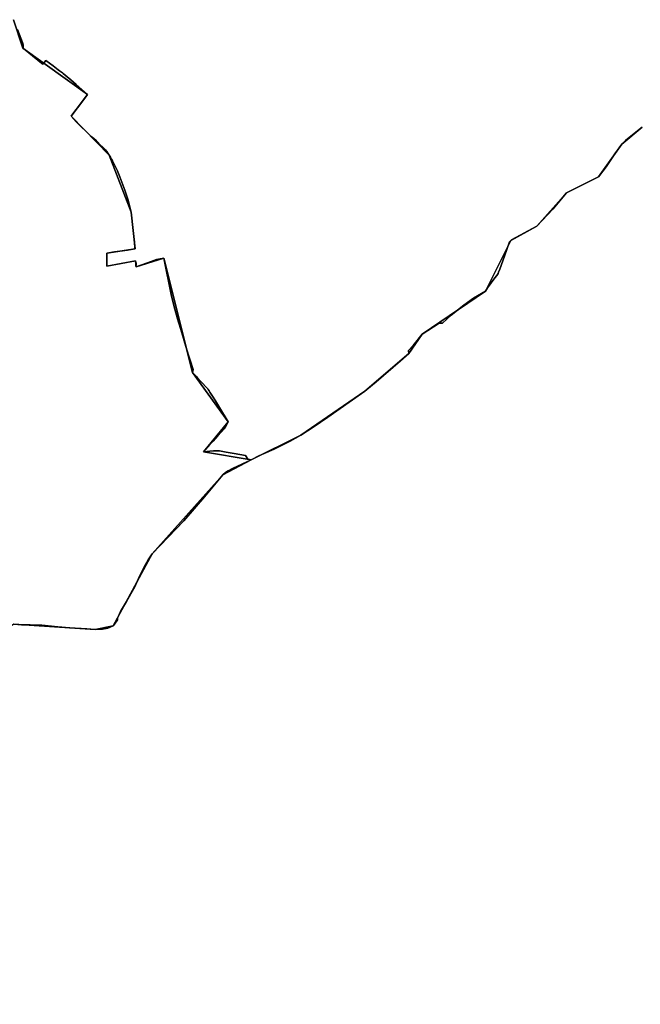
# Model space of a CAD drawing. Units: inches. Extents: x 48930 to 106139, y 57015 to 138759.
# Drawn here: x 64012 to 65720, y 84998 to 87708 of the extents above; entities that cross this region are included whole.
import ezdxf

# ---------------------------------------------------------------- set-up
doc = ezdxf.new("R2010")
doc.units = ezdxf.units.IN
doc.header["$MEASUREMENT"] = 0
for name, color, linetype in [('LIMADM_CANTONS', 10, 'Continuous'), ('LIMADM_COMM_CADASTRALES', 10, 'Continuous'), ('LIMADM_COMMUNES', 10, 'Continuous'), ('LIMADM_DISTRICTS', 10, 'Continuous'), ('LIMADM_GEN_CANTONS', 10, 'Continuous'), ('LIMADM_GEN_COMM_CADASTRALES', 10, 'Continuous'), ('LIMADM_GEN_COMMUNES', 10, 'Continuous'), ('LIMADM_GEN_DISTRICTS', 10, 'Continuous'), ('LIMADM_GEN_SECTIONS', 10, 'Continuous'), ('LIMADM_JUDICIAIRE', 10, 'Continuous'), ('LIMADM_LEGISLATIVE', 10, 'Continuous'), ('LIMADM_SECTIONS', 10, 'Continuous')]:
    doc.layers.add(name, color=color, linetype=linetype)

# ---------------------------------------------------------------- blocks, each defined once
blk = doc.blocks.new('limadmin_ACAD_1_FMEBLOCK28')
at = {"layer": 'LIMADM_COMMUNES'}
blk.add_lwpolyline([(2020.8165, 2800.0355), (2002.6345, 2785.9825), (1974.3525, 2763.5605), (1964.5885, 2753.6135), (1945.5655, 2726.4545), (1921.6535, 2690.8085), (1900.4835, 2663.4795), (1812.6595, 2619.4085), (1774.8955, 2574.3975), (1730.9945, 2527.3775), (1661.1255, 2490.1665), (1658.9525, 2488.4205), (1657.2455, 2486.6735), (1655.7715, 2484.4185), (1641.6615, 2444.7535), (1628.7045, 2409.0965), (1625.4495, 2401.0405), (1623.7425, 2397.2565), (1620.4065, 2392.1625), (1615.3875, 2385.8055), (1594.8275, 2358.0105), (1589.5235, 2349.3115), (1556.6025, 2329.8305), (1529.4595, 2310.7755), (1495.2055, 2282.8865), (1470.6325, 2260.5225), (1461.3795, 2260.7355), (1415.4145, 2230.6775), (1390.6195, 2199.4135), (1377.6365, 2186.0295), (1378.3795, 2177.6575), (1355.2715, 2157.1515), (1288.7205, 2098.9485), (1257.2945, 2073.2505), (1155.1345, 2002.2845), (1114.7125, 1974.1935), (1080.9085, 1952.6395), (1052.1515, 1936.4265), (1007.6915, 1913.9355), (965.5615, 1895.5055), (944.0915, 1885.0855), (892.6875, 1861.2555), (880.7825, 1854.8385), (874.2145, 1850.0895), (866.6885, 1843.1585), (815.6895, 1782.7765), (758.9505, 1717.2795), (716.2795, 1671.9055), (672.1365, 1626.0645), (661.0525, 1609.6375), (650.1065, 1590.1295), (637.3805, 1564.4605), (623.8615, 1534.7695), (601.4205, 1494.7275), (584.8255, 1467.1465), (576.3125, 1449.0845), (576.1495, 1444.5935), (568.4345, 1432.3535), (564.2075, 1427.7925), (550.3425, 1421.6245), (535.6195, 1418.6755), (515.0355, 1417.8705), (492.5945, 1419.3455), (444.8955, 1422.1615), (412.0195, 1424.9765), (368.3575, 1429.4015), (336.0525, 1430.6075), (312.0385, 1430.8755), (291.7525, 1432.2535)], dxfattribs=at)
blk = doc.blocks.new('limadmin_ACAD_1_FMEBLOCK83')
at = {"layer": 'LIMADM_COMMUNES'}
blk.add_lwpolyline([(-1289.65, -2138.557), (-1269.364, -2139.935), (-1245.35, -2140.203), (-1213.045, -2141.409), (-1169.383, -2145.834), (-1136.507, -2148.649), (-1088.808, -2151.465), (-1066.367, -2152.94), (-1045.783, -2152.135), (-1031.06, -2149.186), (-1017.195, -2143.018), (-1012.968, -2138.457), (-1005.253, -2126.217), (-1005.09, -2121.726), (-996.577, -2103.664), (-979.982, -2076.083), (-957.541, -2036.041), (-944.022, -2006.35), (-931.296, -1980.681), (-920.35, -1961.173), (-909.266, -1944.746), (-865.123, -1898.905), (-822.452, -1853.531), (-765.713, -1788.034), (-714.714, -1727.652), (-707.188, -1720.721), (-700.62, -1715.972), (-688.715, -1709.555), (-637.311, -1685.725), (-615.841, -1675.305), (-573.711, -1656.875), (-529.251, -1634.384), (-500.494, -1618.171), (-466.69, -1596.617), (-426.268, -1568.526), (-324.108, -1497.56), (-292.682, -1471.862), (-226.131, -1413.659), (-203.023, -1393.153), (-203.766, -1384.781), (-190.783, -1371.397), (-165.988, -1340.133), (-120.023, -1310.075), (-110.77, -1310.288), (-86.197, -1287.924), (-51.943, -1260.035), (-24.8, -1240.98), (8.121, -1221.499), (13.425, -1212.8), (33.985, -1185.005), (39.004, -1178.648), (42.34, -1173.554), (44.047, -1169.77), (47.302, -1161.714), (60.259, -1126.057), (74.369, -1086.392), (75.843, -1084.137), (77.55, -1082.39), (79.723, -1080.644), (149.592, -1043.433), (193.493, -996.413), (231.257, -951.402), (319.081, -907.331), (340.251, -880.002), (364.163, -844.356), (383.186, -817.197), (392.95, -807.25), (421.232, -784.828), (439.414, -770.775)], dxfattribs=at)

msp = doc.modelspace()

# ---------------------------------------------------------------- linework, layer by layer
at = {"layer": 'LIMADM_CANTONS'}
for points in [[(63996.7, 86044.067), (64016.986, 86042.689), (64041, 86042.421), (64073.305, 86041.215), (64116.967, 86036.79), (64149.843, 86033.975), (64197.542, 86031.159), (64219.983, 86029.684), (64240.567, 86030.489), (64255.29, 86033.438), (64269.155, 86039.606), (64273.382, 86044.167), (64281.097, 86056.407), (64281.26, 86060.898), (64289.773, 86078.96), (64306.368, 86106.541), (64328.809, 86146.583), (64342.328, 86176.274), (64355.054, 86201.943), (64366, 86221.451), (64377.084, 86237.878), (64421.227, 86283.719), (64463.898, 86329.093), (64520.637, 86394.59), (64571.636, 86454.972), (64579.162, 86461.903), (64585.73, 86466.652), (64597.635, 86473.069), (64649.039, 86496.899), (64670.509, 86507.319), (64712.639, 86525.749), (64757.099, 86548.24), (64785.856, 86564.453), (64819.66, 86586.007), (64860.082, 86614.098), (64962.242, 86685.064), (64993.668, 86710.762), (65060.219, 86768.965), (65083.327, 86789.471), (65082.584, 86797.843), (65095.567, 86811.227), (65120.362, 86842.491), (65166.327, 86872.549), (65175.58, 86872.336), (65200.153, 86894.7), (65234.407, 86922.589), (65261.55, 86941.644), (65294.471, 86961.125), (65299.775, 86969.824), (65320.335, 86997.619), (65325.354, 87003.976), (65328.69, 87009.07), (65330.397, 87012.854), (65333.652, 87020.91), (65346.609, 87056.567), (65360.719, 87096.232), (65362.193, 87098.487), (65363.9, 87100.234), (65366.073, 87101.98), (65435.942, 87139.191), (65479.843, 87186.211), (65517.607, 87231.222), (65605.431, 87275.293), (65626.601, 87302.622), (65650.513, 87338.268), (65669.536, 87365.427), (65679.3, 87375.374), (65707.582, 87397.796), (65725.764, 87411.849)], [(65725.764, 87411.849), (65707.582, 87397.796), (65679.3, 87375.374), (65669.536, 87365.427), (65650.513, 87338.268), (65626.601, 87302.622), (65605.431, 87275.293), (65517.607, 87231.222), (65479.843, 87186.211), (65435.942, 87139.191), (65366.073, 87101.98), (65363.9, 87100.234), (65362.193, 87098.487), (65360.719, 87096.232), (65346.609, 87056.567), (65333.652, 87020.91), (65330.397, 87012.854), (65328.69, 87009.07), (65325.354, 87003.976), (65320.335, 86997.619), (65299.775, 86969.824), (65294.471, 86961.125), (65261.55, 86941.644), (65234.407, 86922.589), (65200.153, 86894.7), (65175.58, 86872.336), (65166.327, 86872.549), (65120.362, 86842.491), (65095.567, 86811.227), (65082.584, 86797.843), (65083.327, 86789.471), (65060.219, 86768.965), (64993.668, 86710.762), (64962.242, 86685.064), (64860.082, 86614.098), (64819.66, 86586.007), (64785.856, 86564.453), (64757.099, 86548.24), (64712.639, 86525.749), (64670.509, 86507.319), (64649.039, 86496.899), (64597.635, 86473.069), (64585.73, 86466.652), (64579.162, 86461.903), (64571.636, 86454.972), (64520.637, 86394.59), (64463.898, 86329.093), (64421.227, 86283.719), (64377.084, 86237.878), (64366, 86221.451), (64355.054, 86201.943), (64342.328, 86176.274), (64328.809, 86146.583), (64306.368, 86106.541), (64289.773, 86078.96), (64281.26, 86060.898), (64281.097, 86056.407), (64273.382, 86044.167), (64269.155, 86039.606), (64255.29, 86033.438), (64240.567, 86030.489), (64219.983, 86029.684), (64197.542, 86031.159), (64149.843, 86033.975), (64116.967, 86036.79), (64073.305, 86041.215), (64041, 86042.421), (64016.986, 86042.689), (63996.7, 86044.067)]]:
    msp.add_lwpolyline(points, dxfattribs=at)
at = {"layer": 'LIMADM_COMM_CADASTRALES'}
for points in [[(63996.7, 86044.067), (64016.986, 86042.689), (64041, 86042.421), (64073.305, 86041.215), (64116.967, 86036.79), (64149.843, 86033.975), (64197.542, 86031.159), (64219.983, 86029.684), (64240.567, 86030.489), (64255.29, 86033.438), (64269.155, 86039.606), (64273.382, 86044.167), (64281.097, 86056.407), (64281.26, 86060.898), (64289.773, 86078.96), (64306.368, 86106.541), (64328.809, 86146.583), (64342.328, 86176.274), (64355.054, 86201.943), (64366, 86221.451), (64377.084, 86237.878), (64421.227, 86283.719), (64463.898, 86329.093), (64520.637, 86394.59), (64571.636, 86454.972), (64579.162, 86461.903), (64585.73, 86466.652), (64597.635, 86473.069), (64649.039, 86496.899), (64670.509, 86507.319), (64712.639, 86525.749), (64757.099, 86548.24), (64785.856, 86564.453), (64819.66, 86586.007), (64860.082, 86614.098), (64962.242, 86685.064), (64993.668, 86710.762), (65060.219, 86768.965), (65083.327, 86789.471), (65082.584, 86797.843), (65095.567, 86811.227), (65120.362, 86842.491), (65166.327, 86872.549), (65175.58, 86872.336), (65200.153, 86894.7), (65234.407, 86922.589), (65261.55, 86941.644), (65294.471, 86961.125), (65299.775, 86969.824), (65320.335, 86997.619), (65325.354, 87003.976), (65328.69, 87009.07), (65330.397, 87012.854), (65333.652, 87020.91), (65346.609, 87056.567), (65360.719, 87096.232), (65362.193, 87098.487), (65363.9, 87100.234), (65366.073, 87101.98), (65435.942, 87139.191), (65479.843, 87186.211), (65517.607, 87231.222), (65605.431, 87275.293), (65626.601, 87302.622), (65650.513, 87338.268), (65669.536, 87365.427), (65679.3, 87375.374), (65707.582, 87397.796), (65725.764, 87411.849)], [(65725.764, 87411.849), (65707.582, 87397.796), (65679.3, 87375.374), (65669.536, 87365.427), (65650.513, 87338.268), (65626.601, 87302.622), (65605.431, 87275.293), (65517.607, 87231.222), (65479.843, 87186.211), (65435.942, 87139.191), (65366.073, 87101.98), (65363.9, 87100.234), (65362.193, 87098.487), (65360.719, 87096.232), (65346.609, 87056.567), (65333.652, 87020.91), (65330.397, 87012.854), (65328.69, 87009.07), (65325.354, 87003.976), (65320.335, 86997.619), (65299.775, 86969.824), (65294.471, 86961.125), (65261.55, 86941.644), (65234.407, 86922.589), (65200.153, 86894.7), (65175.58, 86872.336), (65166.327, 86872.549), (65120.362, 86842.491), (65095.567, 86811.227), (65082.584, 86797.843), (65083.327, 86789.471), (65060.219, 86768.965), (64993.668, 86710.762), (64962.242, 86685.064), (64860.082, 86614.098), (64819.66, 86586.007), (64785.856, 86564.453), (64757.099, 86548.24), (64712.639, 86525.749), (64670.509, 86507.319), (64649.039, 86496.899), (64597.635, 86473.069), (64585.73, 86466.652), (64579.162, 86461.903), (64571.636, 86454.972), (64520.637, 86394.59), (64463.898, 86329.093), (64421.227, 86283.719), (64377.084, 86237.878), (64366, 86221.451), (64355.054, 86201.943), (64342.328, 86176.274), (64328.809, 86146.583), (64306.368, 86106.541), (64289.773, 86078.96), (64281.26, 86060.898), (64281.097, 86056.407), (64273.382, 86044.167), (64269.155, 86039.606), (64255.29, 86033.438), (64240.567, 86030.489), (64219.983, 86029.684), (64197.542, 86031.159), (64149.843, 86033.975), (64116.967, 86036.79), (64073.305, 86041.215), (64041, 86042.421), (64016.986, 86042.689), (63996.7, 86044.067)]]:
    msp.add_lwpolyline(points, dxfattribs=at)
at = {"layer": 'LIMADM_DISTRICTS'}
msp.add_lwpolyline([(63996.7, 86044.067), (64016.986, 86042.689), (64041, 86042.421), (64073.305, 86041.215), (64116.967, 86036.79), (64149.843, 86033.975), (64197.542, 86031.159), (64219.983, 86029.684), (64240.567, 86030.489), (64255.29, 86033.438), (64269.155, 86039.606), (64273.382, 86044.167), (64281.097, 86056.407), (64281.26, 86060.898), (64289.773, 86078.96), (64306.368, 86106.541), (64328.809, 86146.583), (64342.328, 86176.274), (64355.054, 86201.943), (64366, 86221.451), (64377.084, 86237.878), (64421.227, 86283.719), (64463.898, 86329.093), (64520.637, 86394.59), (64571.636, 86454.972), (64579.162, 86461.903), (64585.73, 86466.652), (64597.635, 86473.069), (64649.039, 86496.899), (64670.509, 86507.319), (64712.639, 86525.749), (64757.099, 86548.24), (64785.856, 86564.453), (64819.66, 86586.007), (64860.082, 86614.098), (64962.242, 86685.064), (64993.668, 86710.762), (65060.219, 86768.965), (65083.327, 86789.471), (65082.584, 86797.843), (65095.567, 86811.227), (65120.362, 86842.491), (65166.327, 86872.549), (65175.58, 86872.336), (65200.153, 86894.7), (65234.407, 86922.589), (65261.55, 86941.644), (65294.471, 86961.125), (65299.775, 86969.824), (65320.335, 86997.619), (65325.354, 87003.976), (65328.69, 87009.07), (65330.397, 87012.854), (65333.652, 87020.91), (65346.609, 87056.567), (65360.719, 87096.232), (65362.193, 87098.487), (65363.9, 87100.234), (65366.073, 87101.98), (65435.942, 87139.191), (65479.843, 87186.211), (65517.607, 87231.222), (65605.431, 87275.293), (65626.601, 87302.622), (65650.513, 87338.268), (65669.536, 87365.427), (65679.3, 87375.374), (65707.582, 87397.796), (65725.764, 87411.849)], dxfattribs=at)
msp.add_lwpolyline([(63996.7, 86044.067), (64016.986, 86042.689), (64041, 86042.421), (64073.305, 86041.215), (64116.967, 86036.79), (64149.843, 86033.975), (64197.542, 86031.159), (64219.983, 86029.684), (64240.567, 86030.489), (64255.29, 86033.438), (64269.155, 86039.606), (64273.382, 86044.167), (64281.097, 86056.407), (64281.26, 86060.898), (64289.773, 86078.96), (64306.368, 86106.541), (64328.809, 86146.583), (64342.328, 86176.274), (64355.054, 86201.943), (64366, 86221.451), (64377.084, 86237.878), (64421.227, 86283.719), (64463.898, 86329.093), (64520.637, 86394.59), (64571.636, 86454.972), (64579.162, 86461.903), (64585.73, 86466.652), (64597.635, 86473.069), (64649.039, 86496.899), (64670.509, 86507.319), (64712.639, 86525.749), (64757.099, 86548.24), (64785.856, 86564.453), (64819.66, 86586.007), (64860.082, 86614.098), (64962.242, 86685.064), (64993.668, 86710.762), (65060.219, 86768.965), (65083.327, 86789.471), (65082.584, 86797.843), (65095.567, 86811.227), (65120.362, 86842.491), (65166.327, 86872.549), (65175.58, 86872.336), (65200.153, 86894.7), (65234.407, 86922.589), (65261.55, 86941.644), (65294.471, 86961.125), (65299.775, 86969.824), (65320.335, 86997.619), (65325.354, 87003.976), (65328.69, 87009.07), (65330.397, 87012.854), (65333.652, 87020.91), (65346.609, 87056.567), (65360.719, 87096.232), (65362.193, 87098.487), (65363.9, 87100.234), (65366.073, 87101.98), (65435.942, 87139.191), (65479.843, 87186.211), (65517.607, 87231.222), (65605.431, 87275.293), (65626.601, 87302.622), (65650.513, 87338.268), (65669.536, 87365.427), (65679.3, 87375.374), (65707.582, 87397.796), (65725.764, 87411.849)], dxfattribs=at)
at = {"layer": 'LIMADM_GEN_CANTONS'}
for points in [[(63996.7, 86044.067), (64219.983, 86029.684), (64269.155, 86039.606), (64377.084, 86237.878), (64571.636, 86454.972), (64649.039, 86496.899), (64785.856, 86564.453), (64962.242, 86685.064), (65083.327, 86789.471), (65120.362, 86842.491), (65294.471, 86961.125), (65363.9, 87100.234), (65435.942, 87139.191), (65517.607, 87231.222), (65605.431, 87275.293), (65669.536, 87365.427), (65725.764, 87411.849)], [(65725.764, 87411.849), (65669.536, 87365.427), (65605.431, 87275.293), (65517.607, 87231.222), (65435.942, 87139.191), (65363.9, 87100.234), (65294.471, 86961.125), (65120.362, 86842.491), (65083.327, 86789.471), (64962.242, 86685.064), (64785.856, 86564.453), (64649.039, 86496.899), (64571.636, 86454.972), (64377.084, 86237.878), (64269.155, 86039.606), (64219.983, 86029.684), (63996.7, 86044.067)]]:
    msp.add_lwpolyline(points, dxfattribs=at)
at = {"layer": 'LIMADM_GEN_COMM_CADASTRALES'}
for points in [[(65725.764, 87411.849), (65669.536, 87365.427), (65605.431, 87275.293), (65517.607, 87231.222), (65435.942, 87139.191), (65363.9, 87100.234), (65294.471, 86961.125), (65120.362, 86842.491), (65083.327, 86789.471), (64962.242, 86685.064), (64785.856, 86564.453), (64649.039, 86496.899), (64571.636, 86454.972), (64377.084, 86237.878), (64269.155, 86039.606), (64219.983, 86029.684), (63996.7, 86044.067), (63781.776, 85900.048), (63329.249, 85507.626), (62981.075, 85355.774), (62773.462, 85291.036), (62813.983, 85105.938), (62926.654, 85008.564), (63028.69, 84955.342)], [(63996.7, 86044.067), (64219.983, 86029.684), (64269.155, 86039.606), (64377.084, 86237.878), (64571.636, 86454.972), (64649.039, 86496.899), (64785.856, 86564.453), (64962.242, 86685.064), (65083.327, 86789.471), (65120.362, 86842.491), (65294.471, 86961.125), (65363.9, 87100.234), (65435.942, 87139.191), (65517.607, 87231.222), (65605.431, 87275.293), (65669.536, 87365.427), (65725.764, 87411.849)]]:
    msp.add_lwpolyline(points, dxfattribs=at)
at = {"layer": 'LIMADM_GEN_COMMUNES'}
for points in [[(65725.764, 87411.849), (65669.536, 87365.427), (65605.431, 87275.293), (65517.607, 87231.222), (65435.942, 87139.191), (65363.9, 87100.234), (65294.471, 86961.125), (65120.362, 86842.491), (65083.327, 86789.471), (64962.242, 86685.064), (64785.856, 86564.453), (64649.039, 86496.899), (64571.636, 86454.972), (64377.084, 86237.878), (64269.155, 86039.606), (64219.983, 86029.684), (63996.7, 86044.067)], [(63996.7, 86044.067), (64219.983, 86029.684), (64269.155, 86039.606), (64377.084, 86237.878), (64571.636, 86454.972), (64649.039, 86496.899), (64785.856, 86564.453), (64962.242, 86685.064), (65083.327, 86789.471), (65120.362, 86842.491), (65294.471, 86961.125), (65363.9, 87100.234), (65435.942, 87139.191), (65517.607, 87231.222), (65605.431, 87275.293), (65669.536, 87365.427), (65725.764, 87411.849)]]:
    msp.add_lwpolyline(points, dxfattribs=at)
at = {"layer": 'LIMADM_GEN_DISTRICTS'}
for points in [[(63996.7, 86044.067), (64219.983, 86029.684), (64269.155, 86039.606), (64377.084, 86237.878), (64571.636, 86454.972), (64649.039, 86496.899), (64785.856, 86564.453), (64962.242, 86685.064), (65083.327, 86789.471), (65120.362, 86842.491), (65294.471, 86961.125), (65363.9, 87100.234), (65435.942, 87139.191), (65517.607, 87231.222), (65605.431, 87275.293), (65669.536, 87365.427), (65725.764, 87411.849)], [(65725.764, 87411.849), (65669.536, 87365.427), (65605.431, 87275.293), (65517.607, 87231.222), (65435.942, 87139.191), (65363.9, 87100.234), (65294.471, 86961.125), (65120.362, 86842.491), (65083.327, 86789.471), (64962.242, 86685.064), (64785.856, 86564.453), (64649.039, 86496.899), (64571.636, 86454.972), (64377.084, 86237.878), (64269.155, 86039.606), (64219.983, 86029.684), (63996.7, 86044.067)]]:
    msp.add_lwpolyline(points, dxfattribs=at)
at = {"layer": 'LIMADM_GEN_SECTIONS'}
for points in [[(63994.898, 87707.76), (64021.335, 87629.617), (64199.363, 87501.662), (64154.202, 87442.688), (64258.644, 87334.99), (64318.913, 87178.207), (64329.854, 87076.81), (64251.977, 87065.568), (64252.441, 87029.52), (64331.276, 87044.536), (64332.811, 87027.462), (64408.912, 87051.273), (64488.016, 86736.581), (64585.806, 86600.764), (64517.936, 86518.577), (64649.039, 86496.899), (64785.856, 86564.453), (64962.242, 86685.064), (65083.327, 86789.471), (65120.362, 86842.491), (65294.471, 86961.125), (65363.9, 87100.234), (65435.942, 87139.191), (65517.607, 87231.222), (65605.431, 87275.293), (65669.536, 87365.427), (65725.764, 87411.849)], [(63996.7, 86044.067), (64219.983, 86029.684), (64269.155, 86039.606), (64377.084, 86237.878), (64571.636, 86454.972), (64649.039, 86496.899), (64517.936, 86518.577), (64585.806, 86600.764), (64488.016, 86736.581), (64408.912, 87051.273), (64332.811, 87027.462), (64331.276, 87044.536), (64252.441, 87029.52), (64251.977, 87065.568), (64329.854, 87076.81), (64318.913, 87178.207), (64258.644, 87334.99), (64154.202, 87442.688), (64199.363, 87501.662), (64021.335, 87629.617), (63994.898, 87707.76)], [(65725.764, 87411.849), (65669.536, 87365.427), (65605.431, 87275.293), (65517.607, 87231.222), (65435.942, 87139.191), (65363.9, 87100.234), (65294.471, 86961.125), (65120.362, 86842.491), (65083.327, 86789.471), (64962.242, 86685.064), (64785.856, 86564.453), (64649.039, 86496.899), (64571.636, 86454.972), (64377.084, 86237.878), (64269.155, 86039.606), (64219.983, 86029.684), (63996.7, 86044.067), (63781.776, 85900.048), (63329.249, 85507.626), (62981.075, 85355.774), (62773.462, 85291.036), (62813.983, 85105.938), (62926.654, 85008.564), (63028.69, 84955.342)]]:
    msp.add_lwpolyline(points, dxfattribs=at)
at = {"layer": 'LIMADM_JUDICIAIRE'}
for points in [[(63996.7, 86044.067), (64016.986, 86042.689), (64041, 86042.421), (64073.305, 86041.215), (64116.967, 86036.79), (64149.843, 86033.975), (64197.542, 86031.159), (64219.983, 86029.684), (64240.567, 86030.489), (64255.29, 86033.438), (64269.155, 86039.606), (64273.382, 86044.167), (64281.097, 86056.407), (64281.26, 86060.898), (64289.773, 86078.96), (64306.368, 86106.541), (64328.809, 86146.583), (64342.328, 86176.274), (64355.054, 86201.943), (64366, 86221.451), (64377.084, 86237.878), (64421.227, 86283.719), (64463.898, 86329.093), (64520.637, 86394.59), (64571.636, 86454.972), (64579.162, 86461.903), (64585.73, 86466.652), (64597.635, 86473.069), (64649.039, 86496.899), (64670.509, 86507.319), (64712.639, 86525.749), (64757.099, 86548.24), (64785.856, 86564.453), (64819.66, 86586.007), (64860.082, 86614.098), (64962.242, 86685.064), (64993.668, 86710.762), (65060.219, 86768.965), (65083.327, 86789.471), (65082.584, 86797.843), (65095.567, 86811.227), (65120.362, 86842.491), (65166.327, 86872.549), (65175.58, 86872.336), (65200.153, 86894.7), (65234.407, 86922.589), (65261.55, 86941.644), (65294.471, 86961.125), (65299.775, 86969.824), (65320.335, 86997.619), (65325.354, 87003.976), (65328.69, 87009.07), (65330.397, 87012.854), (65333.652, 87020.91), (65346.609, 87056.567), (65360.719, 87096.232), (65362.193, 87098.487), (65363.9, 87100.234), (65366.073, 87101.98), (65435.942, 87139.191), (65479.843, 87186.211), (65517.607, 87231.222), (65605.431, 87275.293), (65626.601, 87302.622), (65650.513, 87338.268), (65669.536, 87365.427), (65679.3, 87375.374), (65707.582, 87397.796), (65725.764, 87411.849)], [(65725.764, 87411.849), (65707.582, 87397.796), (65679.3, 87375.374), (65669.536, 87365.427), (65650.513, 87338.268), (65626.601, 87302.622), (65605.431, 87275.293), (65517.607, 87231.222), (65479.843, 87186.211), (65435.942, 87139.191), (65366.073, 87101.98), (65363.9, 87100.234), (65362.193, 87098.487), (65360.719, 87096.232), (65346.609, 87056.567), (65333.652, 87020.91), (65330.397, 87012.854), (65328.69, 87009.07), (65325.354, 87003.976), (65320.335, 86997.619), (65299.775, 86969.824), (65294.471, 86961.125), (65261.55, 86941.644), (65234.407, 86922.589), (65200.153, 86894.7), (65175.58, 86872.336), (65166.327, 86872.549), (65120.362, 86842.491), (65095.567, 86811.227), (65082.584, 86797.843), (65083.327, 86789.471), (65060.219, 86768.965), (64993.668, 86710.762), (64962.242, 86685.064), (64860.082, 86614.098), (64819.66, 86586.007), (64785.856, 86564.453), (64757.099, 86548.24), (64712.639, 86525.749), (64670.509, 86507.319), (64649.039, 86496.899), (64597.635, 86473.069), (64585.73, 86466.652), (64579.162, 86461.903), (64571.636, 86454.972), (64520.637, 86394.59), (64463.898, 86329.093), (64421.227, 86283.719), (64377.084, 86237.878), (64366, 86221.451), (64355.054, 86201.943), (64342.328, 86176.274), (64328.809, 86146.583), (64306.368, 86106.541), (64289.773, 86078.96), (64281.26, 86060.898), (64281.097, 86056.407), (64273.382, 86044.167), (64269.155, 86039.606), (64255.29, 86033.438), (64240.567, 86030.489), (64219.983, 86029.684), (64197.542, 86031.159), (64149.843, 86033.975), (64116.967, 86036.79), (64073.305, 86041.215), (64041, 86042.421), (64016.986, 86042.689), (63996.7, 86044.067)]]:
    msp.add_lwpolyline(points, dxfattribs=at)
at = {"layer": 'LIMADM_LEGISLATIVE'}
for points in [[(63996.7, 86044.067), (64016.986, 86042.689), (64041, 86042.421), (64073.305, 86041.215), (64116.967, 86036.79), (64149.843, 86033.975), (64197.542, 86031.159), (64219.983, 86029.684), (64240.567, 86030.489), (64255.29, 86033.438), (64269.155, 86039.606), (64273.382, 86044.167), (64281.097, 86056.407), (64281.26, 86060.898), (64289.773, 86078.96), (64306.368, 86106.541), (64328.809, 86146.583), (64342.328, 86176.274), (64355.054, 86201.943), (64366, 86221.451), (64377.084, 86237.878), (64421.227, 86283.719), (64463.898, 86329.093), (64520.637, 86394.59), (64571.636, 86454.972), (64579.162, 86461.903), (64585.73, 86466.652), (64597.635, 86473.069), (64649.039, 86496.899), (64670.509, 86507.319), (64712.639, 86525.749), (64757.099, 86548.24), (64785.856, 86564.453), (64819.66, 86586.007), (64860.082, 86614.098), (64962.242, 86685.064), (64993.668, 86710.762), (65060.219, 86768.965), (65083.327, 86789.471), (65082.584, 86797.843), (65095.567, 86811.227), (65120.362, 86842.491), (65166.327, 86872.549), (65175.58, 86872.336), (65200.153, 86894.7), (65234.407, 86922.589), (65261.55, 86941.644), (65294.471, 86961.125), (65299.775, 86969.824), (65320.335, 86997.619), (65325.354, 87003.976), (65328.69, 87009.07), (65330.397, 87012.854), (65333.652, 87020.91), (65346.609, 87056.567), (65360.719, 87096.232), (65362.193, 87098.487), (65363.9, 87100.234), (65366.073, 87101.98), (65435.942, 87139.191), (65479.843, 87186.211), (65517.607, 87231.222), (65605.431, 87275.293), (65626.601, 87302.622), (65650.513, 87338.268), (65669.536, 87365.427), (65679.3, 87375.374), (65707.582, 87397.796), (65725.764, 87411.849)], [(65725.764, 87411.849), (65707.582, 87397.796), (65679.3, 87375.374), (65669.536, 87365.427), (65650.513, 87338.268), (65626.601, 87302.622), (65605.431, 87275.293), (65517.607, 87231.222), (65479.843, 87186.211), (65435.942, 87139.191), (65366.073, 87101.98), (65363.9, 87100.234), (65362.193, 87098.487), (65360.719, 87096.232), (65346.609, 87056.567), (65333.652, 87020.91), (65330.397, 87012.854), (65328.69, 87009.07), (65325.354, 87003.976), (65320.335, 86997.619), (65299.775, 86969.824), (65294.471, 86961.125), (65261.55, 86941.644), (65234.407, 86922.589), (65200.153, 86894.7), (65175.58, 86872.336), (65166.327, 86872.549), (65120.362, 86842.491), (65095.567, 86811.227), (65082.584, 86797.843), (65083.327, 86789.471), (65060.219, 86768.965), (64993.668, 86710.762), (64962.242, 86685.064), (64860.082, 86614.098), (64819.66, 86586.007), (64785.856, 86564.453), (64757.099, 86548.24), (64712.639, 86525.749), (64670.509, 86507.319), (64649.039, 86496.899), (64597.635, 86473.069), (64585.73, 86466.652), (64579.162, 86461.903), (64571.636, 86454.972), (64520.637, 86394.59), (64463.898, 86329.093), (64421.227, 86283.719), (64377.084, 86237.878), (64366, 86221.451), (64355.054, 86201.943), (64342.328, 86176.274), (64328.809, 86146.583), (64306.368, 86106.541), (64289.773, 86078.96), (64281.26, 86060.898), (64281.097, 86056.407), (64273.382, 86044.167), (64269.155, 86039.606), (64255.29, 86033.438), (64240.567, 86030.489), (64219.983, 86029.684), (64197.542, 86031.159), (64149.843, 86033.975), (64116.967, 86036.79), (64073.305, 86041.215), (64041, 86042.421), (64016.986, 86042.689), (63996.7, 86044.067)]]:
    msp.add_lwpolyline(points, dxfattribs=at)
at = {"layer": 'LIMADM_SECTIONS'}
for points in [[(63996.7, 86044.067), (64016.986, 86042.689), (64041, 86042.421), (64073.305, 86041.215), (64116.967, 86036.79), (64149.843, 86033.975), (64197.542, 86031.159), (64219.983, 86029.684), (64240.567, 86030.489), (64255.29, 86033.438), (64269.155, 86039.606), (64273.382, 86044.167), (64281.097, 86056.407), (64281.26, 86060.898), (64289.773, 86078.96), (64306.368, 86106.541), (64328.809, 86146.583), (64342.328, 86176.274), (64355.054, 86201.943), (64366, 86221.451), (64377.084, 86237.878), (64421.227, 86283.719), (64463.898, 86329.093), (64520.637, 86394.59), (64571.636, 86454.972), (64579.162, 86461.903), (64585.73, 86466.652), (64597.635, 86473.069), (64649.039, 86496.899), (64640.15, 86498.35), (64633.5, 86508.219), (64602.884, 86513.781), (64580.596, 86517.83), (64562.235, 86521.166), (64558.747, 86521.227), (64555.721, 86521.279), (64545.534, 86521.054), (64535.822, 86520.378), (64517.936, 86518.577), (64536.059, 86538.955), (64544.724, 86548.173), (64557.912, 86562.203), (64568.098, 86573.124), (64575.324, 86582.131), (64579.883, 86589.505), (64585.806, 86600.764), (64561.938, 86640.225), (64551.017, 86658.48), (64543.046, 86671.804), (64541.525, 86674.201), (64535.864, 86683.125), (64533.689, 86686.553), (64531.26, 86689.874), (64529.86, 86691.582), (64524.154, 86698.543), (64516.454, 86706.647), (64511.908, 86711.433), (64501.524, 86722.363), (64498.63, 86725.409), (64488.016, 86736.581), (64489.501, 86744.919), (64480.487, 86773.649), (64476.93, 86784.985), (64469.912, 86808.426), (64458.6, 86845.861), (64446.814, 86884.872), (64439.056, 86911.386), (64430.232, 86946.681), (64408.912, 87051.273), (64388.954, 87047.39), (64374.266, 87042.661), (64332.811, 87027.462), (64332.445, 87030.203), (64333.132, 87034.633), (64332.969, 87037.529), (64332.246, 87040.524), (64331.276, 87044.536), (64252.441, 87029.52), (64251.977, 87065.568), (64273.181, 87068.695), (64295.732, 87072.02), (64308.738, 87073.938), (64323.683, 87075.971), (64324.559, 87076.09), (64329.854, 87076.81), (64329.48, 87079.78), (64328.122, 87095.342), (64325.337, 87119.677), (64318.913, 87178.207), (64317.951, 87182.089), (64310.802, 87210.941), (64301.62, 87238.87), (64288.093, 87275.347), (64282.876, 87288.706), (64281.383, 87292.203), (64278.933, 87297.68), (64276.377, 87303.109), (64273.717, 87308.487), (64270.953, 87313.812), (64268.087, 87319.083), (64265.12, 87324.298), (64262.052, 87329.455), (64258.644, 87334.99), (64257.301, 87337.034), (64255.075, 87340.422), (64251.944, 87344.846), (64251.031, 87346.136), (64248.61, 87349.28), (64239.138, 87358.728), (64237.814, 87360.05), (64223.847, 87373.982), (64216.05, 87380.614), (64209.424, 87386.249), (64167.92, 87426.892), (64154.202, 87442.688), (64164.121, 87455.64), (64167.646, 87460.244), (64172.241, 87466.244), (64199.363, 87501.662), (64167.448, 87529.339), (64160.249, 87535.582), (64152.744, 87542.09), (64142.574, 87550.91), (64131.981, 87560.096), (64130.401, 87561.281), (64122.307, 87567.353), (64118.493, 87570.215), (64104.845, 87580.454), (64084.734, 87595.542), (64076, 87585.114), (64071.951, 87588.42), (64022.784, 87628.563), (64021.335, 87629.617), (64021.847, 87632.049), (64021.676, 87638.371), (64020.483, 87645.181), (64006.326, 87680.686)], [(64006.326, 87680.686), (64020.483, 87645.181), (64021.676, 87638.371), (64021.847, 87632.049), (64021.335, 87629.617), (64022.784, 87628.563), (64071.951, 87588.42), (64076, 87585.114), (64084.734, 87595.542), (64104.845, 87580.454), (64118.493, 87570.215), (64122.307, 87567.353), (64130.401, 87561.281), (64131.981, 87560.096), (64142.574, 87550.91), (64152.744, 87542.09), (64160.249, 87535.582), (64167.448, 87529.339), (64199.363, 87501.662), (64172.241, 87466.244), (64167.646, 87460.244), (64164.121, 87455.64), (64154.202, 87442.688), (64167.92, 87426.892), (64209.424, 87386.249), (64216.05, 87380.614), (64223.847, 87373.982), (64237.814, 87360.05), (64239.138, 87358.728), (64248.61, 87349.28), (64251.031, 87346.136), (64251.944, 87344.846), (64255.075, 87340.422), (64257.301, 87337.034), (64258.644, 87334.99), (64262.052, 87329.455), (64265.12, 87324.298), (64268.087, 87319.083), (64270.953, 87313.812), (64273.717, 87308.487), (64276.377, 87303.109), (64278.933, 87297.68), (64281.383, 87292.203), (64282.876, 87288.706), (64288.093, 87275.347), (64301.62, 87238.87), (64310.802, 87210.941), (64317.951, 87182.089), (64318.913, 87178.207), (64325.337, 87119.677), (64328.122, 87095.342), (64329.48, 87079.78), (64329.854, 87076.81), (64324.559, 87076.09), (64323.683, 87075.971), (64308.738, 87073.938), (64295.732, 87072.02), (64273.181, 87068.695), (64251.977, 87065.568), (64252.441, 87029.52), (64331.276, 87044.536), (64332.246, 87040.524), (64332.969, 87037.529), (64333.132, 87034.633), (64332.445, 87030.203), (64332.811, 87027.462), (64374.266, 87042.661), (64388.954, 87047.39), (64408.912, 87051.273), (64430.232, 86946.681), (64439.056, 86911.386), (64446.814, 86884.872), (64458.6, 86845.861), (64469.912, 86808.426), (64476.93, 86784.985), (64480.487, 86773.649), (64489.501, 86744.919), (64488.016, 86736.581), (64498.63, 86725.409), (64501.524, 86722.363), (64511.908, 86711.433), (64516.454, 86706.647), (64524.154, 86698.543), (64529.86, 86691.582), (64531.26, 86689.874), (64533.689, 86686.553), (64535.864, 86683.125), (64541.525, 86674.201), (64543.046, 86671.804), (64551.017, 86658.48), (64561.938, 86640.225), (64585.806, 86600.764), (64579.883, 86589.505), (64575.324, 86582.131), (64568.098, 86573.124), (64557.912, 86562.203), (64544.724, 86548.173), (64536.059, 86538.955), (64517.936, 86518.577), (64535.822, 86520.378), (64545.534, 86521.054), (64555.721, 86521.279), (64558.747, 86521.227), (64562.235, 86521.166), (64580.596, 86517.83), (64602.884, 86513.781), (64633.5, 86508.219), (64640.15, 86498.35), (64649.039, 86496.899), (64670.509, 86507.319), (64712.639, 86525.749), (64757.099, 86548.24), (64785.856, 86564.453), (64819.66, 86586.007), (64860.082, 86614.098), (64962.242, 86685.064), (64993.668, 86710.762), (65060.219, 86768.965), (65083.327, 86789.471), (65082.584, 86797.843), (65095.567, 86811.227), (65120.362, 86842.491), (65166.327, 86872.549), (65175.58, 86872.336), (65200.153, 86894.7), (65234.407, 86922.589), (65261.55, 86941.644), (65294.471, 86961.125), (65299.775, 86969.824), (65320.335, 86997.619), (65325.354, 87003.976), (65328.69, 87009.07), (65330.397, 87012.854), (65333.652, 87020.91), (65346.609, 87056.567), (65360.719, 87096.232), (65362.193, 87098.487), (65363.9, 87100.234), (65366.073, 87101.98), (65435.942, 87139.191), (65479.843, 87186.211), (65517.607, 87231.222), (65605.431, 87275.293), (65626.601, 87302.622), (65650.513, 87338.268), (65669.536, 87365.427), (65679.3, 87375.374), (65707.582, 87397.796), (65725.764, 87411.849)], [(65725.764, 87411.849), (65707.582, 87397.796), (65679.3, 87375.374), (65669.536, 87365.427), (65650.513, 87338.268), (65626.601, 87302.622), (65605.431, 87275.293), (65517.607, 87231.222), (65479.843, 87186.211), (65435.942, 87139.191), (65366.073, 87101.98), (65363.9, 87100.234), (65362.193, 87098.487), (65360.719, 87096.232), (65346.609, 87056.567), (65333.652, 87020.91), (65330.397, 87012.854), (65328.69, 87009.07), (65325.354, 87003.976), (65320.335, 86997.619), (65299.775, 86969.824), (65294.471, 86961.125), (65261.55, 86941.644), (65234.407, 86922.589), (65200.153, 86894.7), (65175.58, 86872.336), (65166.327, 86872.549), (65120.362, 86842.491), (65095.567, 86811.227), (65082.584, 86797.843), (65083.327, 86789.471), (65060.219, 86768.965), (64993.668, 86710.762), (64962.242, 86685.064), (64860.082, 86614.098), (64819.66, 86586.007), (64785.856, 86564.453), (64757.099, 86548.24), (64712.639, 86525.749), (64670.509, 86507.319), (64649.039, 86496.899), (64597.635, 86473.069), (64585.73, 86466.652), (64579.162, 86461.903), (64571.636, 86454.972), (64520.637, 86394.59), (64463.898, 86329.093), (64421.227, 86283.719), (64377.084, 86237.878), (64366, 86221.451), (64355.054, 86201.943), (64342.328, 86176.274), (64328.809, 86146.583), (64306.368, 86106.541), (64289.773, 86078.96), (64281.26, 86060.898), (64281.097, 86056.407), (64273.382, 86044.167), (64269.155, 86039.606), (64255.29, 86033.438), (64240.567, 86030.489), (64219.983, 86029.684), (64197.542, 86031.159), (64149.843, 86033.975), (64116.967, 86036.79), (64073.305, 86041.215), (64041, 86042.421), (64016.986, 86042.689), (63996.7, 86044.067)]]:
    msp.add_lwpolyline(points, dxfattribs=at)

# ---------------------------------------------------------------- block references
at = {"layer": 'LIMADM_COMMUNES'}
for name, p in [('limadmin_ACAD_1_FMEBLOCK83', (65286.35, 88182.624)), ('limadmin_ACAD_1_FMEBLOCK28', (63704.9475, 84611.8135))]:
    msp.add_blockref(name, p, dxfattribs=at)

doc.saveas('drawing.dxf')
